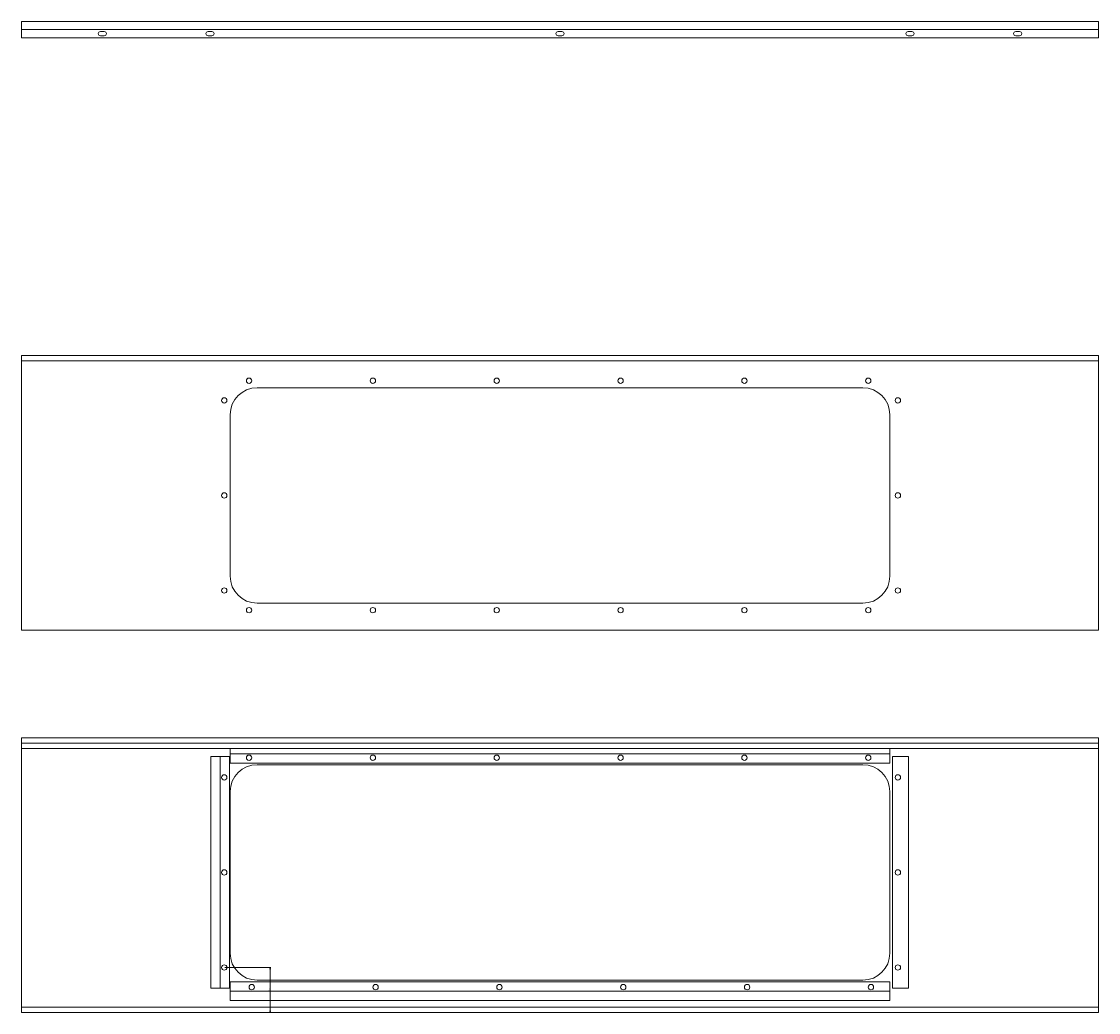
# Model space of a CAD drawing. Units: millimetres. Extents: x 100 to 3957, y 75 to 3047.
# Drawn here: x 100 to 2100, y 90 to 1930 of the extents above; entities that cross this region are included whole.
import ezdxf

# ---------------------------------------------------------------- set-up
doc = ezdxf.new("R2010")
doc.units = ezdxf.units.MM
doc.layers.add('実線', color=3, linetype='Continuous', lineweight=18)
doc.styles.get("Standard").update_dxf_attribs({"font": 'txt.shx', "bigfont": 'extfont2.shx'})
doc.dimstyles.new('ISO-25', dxfattribs={"dimtxt": 2.5, "dimasz": 3, "dimexe": 1.25, "dimexo": 1, "dimtad": 3, "dimdsep": 46, "dimtxsty": 'Standard', "dimblk": 'OPEN30', "dimcen": 0, "dimclrd": 256, "dimclre": 256, "dimclrt": 256, "dimazin": 2, "dimtfac": 1, "dimtmove": 0, "dimatfit": 1, "dimldrblk": 'OPEN30', "dimfxl": 1, "dimlwd": -1, "dimlwe": -1, "dimarcsym": 2})

# ---------------------------------------------------------------- blocks, each defined once
blk = doc.blocks.new('_Open30')
at = {"color": 0, "linetype": 'ByBlock', "lineweight": -2, "transparency": 16777216}
for p, q in [((-1, 0.2679), (0, 0)), ((0, 0), (-1, -0.2679)), ((0, 0), (-1, 0))]:
    blk.add_line(p, q, dxfattribs=at)
blk = doc.blocks.new('*D12')
at = {"layer": 'Defpoints', "color": 0}
for p in [(476.5, 173.5), (100, 90), (561.8, 90)]:
    blk.add_point(p, dxfattribs=at)
at = {"layer": '実線'}
for p, q in [((477.5, 173.5), (563.1, 173.5)), ((561.8, 170.5), (561.8, 93)), ((101, 90), (563.1, 90))]:
    blk.add_line(p, q, dxfattribs=at)
at = {"layer": '実線', "linetype": 'ByBlock', "xscale": 3, "yscale": 3, "zscale": 3}
for p, rotation in [((561.8, 173.5), 90), ((561.8, 90), 270)]:
    blk.add_blockref('_Open30', p, dxfattribs=dict(at, rotation=rotation))
at = {"layer": '実線', "insert": (559.9, 131.8), "char_height": 2.5, "attachment_point": 5, "rotation": 90}
blk.add_mtext('83.5', dxfattribs=at)

msp = doc.modelspace()

# ---------------------------------------------------------------- linework, layer by layer
at = {"layer": '実線'}
for p, q in [((100, 1900), (100, 1930)), ((100, 1930), (2100, 1930)), ((2100, 1930), (2100, 1900)), ((2100, 1915), (100, 1915)), ((2100, 1900), (100, 1900)), ((242.5, 1907.5), (242.5, 1907.5)), ((246.5, 1911.5), (253.5, 1911.5)), ((253.5, 1903.5), (246.5, 1903.5)), ((257.5, 1907.5), (257.5, 1907.5)), ((442.5, 1907.5), (442.5, 1907.5)), ((446.5, 1911.5), (453.5, 1911.5)), ((453.5, 1903.5), (446.5, 1903.5)), ((457.5, 1907.5), (457.5, 1907.5)), ((1092.5, 1907.5), (1092.5, 1907.5)), ((1096.5, 1911.5), (1103.5, 1911.5)), ((1103.5, 1903.5), (1096.5, 1903.5)), ((1107.5, 1907.5), (1107.5, 1907.5)), ((1742.5, 1907.5), (1742.5, 1907.5)), ((1746.5, 1911.5), (1753.5, 1911.5)), ((1753.5, 1903.5), (1746.5, 1903.5)), ((1757.5, 1907.5), (1757.5, 1907.5)), ((1942.5, 1907.5), (1942.5, 1907.5)), ((1946.5, 1911.5), (1953.5, 1911.5)), ((1953.5, 1903.5), (1946.5, 1903.5)), ((1957.5, 1907.5), (1957.5, 1907.5)), ((100, 1300), (100, 1310)), ((100, 1310), (2100, 1310)), ((100, 800), (100, 1300)), ((100, 1300), (2100, 1300)), ((2100, 1310), (2100, 1300)), ((2100, 1300), (2100, 800)), ((1662.5, 1250), (537.5, 1250)), ((487.5, 1200), (487.5, 900)), ((1712.5, 900), (1712.5, 1200)), ((537.5, 850), (1662.5, 850)), ((2100, 800), (100, 800)), ((100, 100), (100, 600)), ((100, 600), (2100, 600)), ((100, 600), (100, 590)), ((2100, 600), (2100, 100)), ((2100, 590), (2100, 600)), ((100, 590), (2100, 590)), ((100, 590), (100, 580)), ((100, 580), (2100, 580)), ((487.5, 553), (487.5, 580)), ((1712.5, 553), (1712.5, 580)), ((2100, 580), (2100, 590)), ((451.5, 565), (486.5, 565)), ((451.5, 135), (451.5, 565)), ((469, 565), (469, 135)), ((486.5, 565), (486.5, 135)), ((1712.5, 570.5), (487.5, 570.5)), ((1717.5, 565), (1717.5, 135)), ((1747.5, 565), (1717.5, 565)), ((1747.5, 135), (1747.5, 565)), ((1712.5, 553), (487.5, 553)), ((1662.5, 550), (537.5, 550)), ((487.5, 500), (487.5, 200)), ((1712.5, 200), (1712.5, 500)), ((487.5, 112), (487.5, 147)), ((487.5, 147), (1712.5, 147)), ((537.5, 150), (1662.5, 150)), ((1712.5, 147), (1712.5, 112)), ((486.5, 135), (451.5, 135)), ((487.5, 129.5), (1712.5, 129.5)), ((1717.5, 135), (1747.5, 135)), ((2100, 100), (100, 100)), ((100, 100), (100, 90)), ((1712.5, 112), (487.5, 112)), ((2100, 90), (2100, 100)), ((100, 90), (2100, 90))]:
    msp.add_line(p, q, dxfattribs=at)
for centre in [(522.5, 1263), (752.5, 1263), (982.5, 1263), (1212.5, 1263), (1442.5, 1263), (1672.5, 1263), (476.5, 1226.5), (1727.5, 1226.5), (476.5, 1050), (1727.5, 1050), (476.5, 873.5), (1727.5, 873.5), (522.5, 837), (752.5, 837), (982.5, 837), (1212.5, 837), (1442.5, 837), (1672.5, 837), (522.5, 563), (752.5, 563), (982.5, 563), (1212.5, 563), (1442.5, 563), (1672.5, 563), (476.5, 526.5), (1727.5, 526.5), (476.5, 350), (1727.5, 350), (476.5, 173.5), (1727.5, 173.5), (527.5, 137), (757.5, 137), (757.5, 137), (987.5, 137), (1217.5, 137), (1447.5, 137), (1677.5, 137)]:
    msp.add_circle(centre, 5, dxfattribs=at)
for centre, radius, start, end in [((246.5, 1907.5), 4, 90, 180), ((246.5, 1907.5), 4, 180, 270), ((253.5, 1907.5), 4, 0, 90), ((253.5, 1907.5), 4, 270, 0), ((446.5, 1907.5), 4, 90, 180), ((446.5, 1907.5), 4, 180, 270), ((453.5, 1907.5), 4, 0, 90), ((453.5, 1907.5), 4, 270, 0), ((1096.5, 1907.5), 4, 90, 180), ((1096.5, 1907.5), 4, 180, 270), ((1103.5, 1907.5), 4, 0, 90), ((1103.5, 1907.5), 4, 270, 0), ((1746.5, 1907.5), 4, 90, 180), ((1746.5, 1907.5), 4, 180, 270), ((1753.5, 1907.5), 4, 0, 90), ((1753.5, 1907.5), 4, 270, 0), ((1946.5, 1907.5), 4, 90, 180), ((1946.5, 1907.5), 4, 180, 270), ((1953.5, 1907.5), 4, 0, 90), ((1953.5, 1907.5), 4, 270, 0), ((537.5, 1200), 50, 90, 180), ((1662.5, 1200), 50, 0, 90), ((537.5, 900), 50, 180, 270), ((1662.5, 900), 50, 270, 0), ((537.5, 500), 50, 90, 180), ((1662.5, 500), 50, 0, 90), ((537.5, 200), 50, 180, 270), ((1662.5, 200), 50, 270, 0)]:
    msp.add_arc(centre, radius, start, end, dxfattribs=at)

# ---------------------------------------------------------------- dimensions: what is measured, and where the dimension line sits
dim = msp.add_linear_dim(base=(561.803, 90), p1=(476.5, 173.5), p2=(100, 90), angle=90, dimstyle='ISO-25', override={"dimscale": 1}, dxfattribs=at)
dim.commit()
dim.dimension.update_dxf_attribs({"geometry": '*D12', "text_midpoint": (559.928, 131.75)})

doc.saveas('drawing.dxf')
